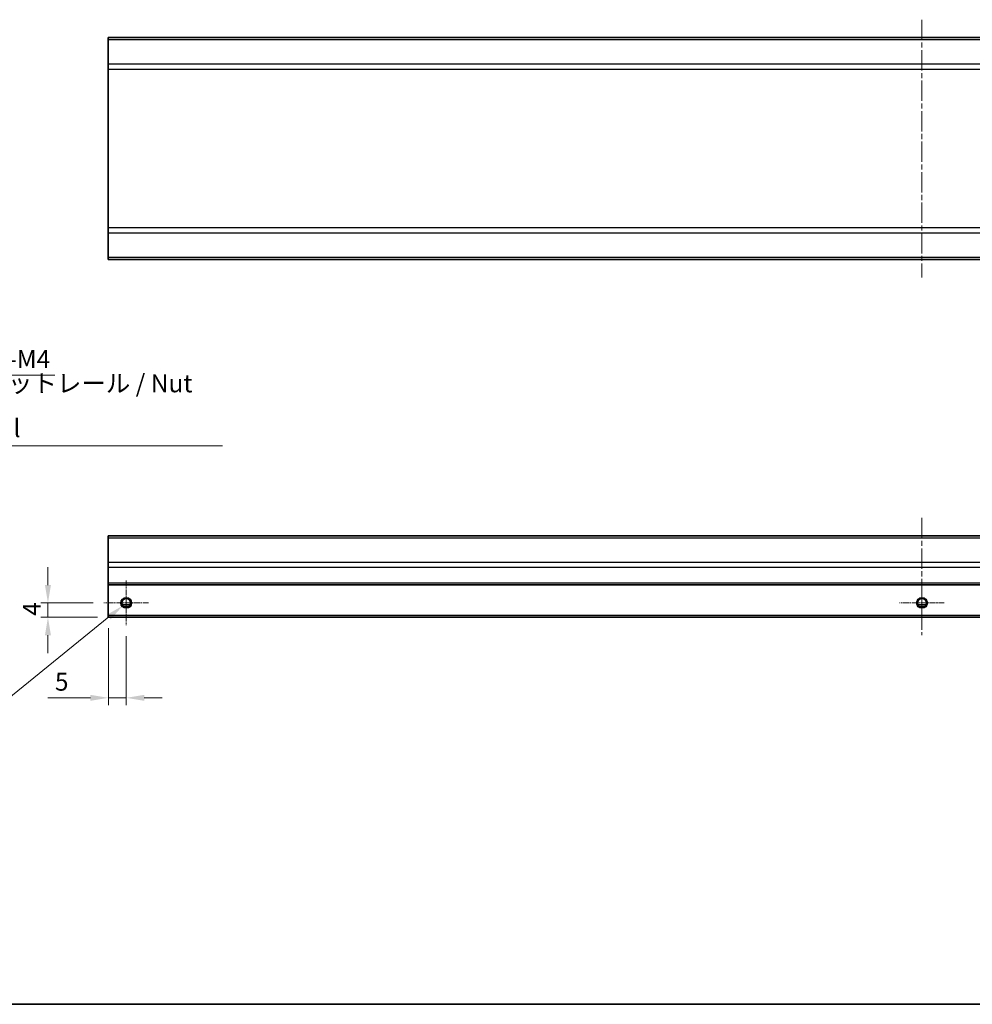
# Model space of a CAD drawing. Units: millimetres. Extents: x 0 to 7294, y 0 to 1265.
# Drawn here: x 2896 to 3162, y 0 to 275 of the extents above; entities that cross this region are included whole.
import ezdxf

# ---------------------------------------------------------------- set-up
doc = ezdxf.new("R2010")
doc.units = ezdxf.units.MM
doc.linetypes.add('CHAIN', pattern=[0.3543, 0.2362, -0.0295, 0.0591, -0.0295])
for name, color, linetype, lineweight in [('Border (ISO)', 7, 'Continuous', 35), ('Dimension (ISO)', 7, 'Continuous', 18), ('Dimension (ISO) @ 1', 7, 'Continuous', 18), ('Symbol (ISO)', 7, 'Continuous', 18), ('Symbol (ISO) @ 1', 7, 'Continuous', 18), ('Visible (ISO)', 7, 'Continuous', 35), ('Visible Narrow (ISO)', 7, 'Continuous', 25)]:
    doc.layers.add(name, color=color, linetype=linetype, lineweight=lineweight)
doc.layers.add('Center Mark (ISO)', color=7, linetype='Continuous', lineweight=18, true_color=0x80ffff)
doc.layers.add('Centerline (ISO)', color=7, linetype='Continuous', lineweight=18, true_color=0x80ffff)
doc.styles.add('Note Text (TK)', font='txt')
doc.dimstyles.new('Default - Method 1b (TK)', dxfattribs={"dimscale": 2.5, "dimtxt": 2.5, "dimasz": 2.5, "dimexe": 1, "dimexo": 1.5, "dimgap": 1, "dimtad": 1, "dimtoh": 1, "dimrnd": 1e-08, "dimdsep": 46, "dimtxsty": 'Note Text (TK)', "dimcen": 0.09, "dimdle": 5, "dimclrd": 100, "dimclre": 100, "dimclrt": 7, "dimadec": 1, "dimazin": 1, "dimtfac": 1, "dimtmove": 0, "dimatfit": 3, "dimfxl": 0, "dimtolj": 1, "dimlwd": -1, "dimlwe": -1, "dimarcsym": 0})
doc.dimstyles.new('Default - Method 1b (TK)$7', dxfattribs={"dimscale": 4.5, "dimtxt": 2.5, "dimasz": 2.5, "dimexe": 1, "dimexo": 1.5, "dimgap": 1, "dimtad": 1, "dimtoh": 1, "dimrnd": 1e-08, "dimdsep": 46, "dimtxsty": 'Note Text (TK)', "dimcen": 0.09, "dimdle": 5, "dimclrd": 256, "dimclre": 100, "dimclrt": 7, "dimadec": 1, "dimazin": 1, "dimtfac": 1, "dimtmove": 0, "dimatfit": 3, "dimfxl": 0, "dimtolj": 1, "dimlwd": -1, "dimlwe": -1, "dimarcsym": 0})

# ---------------------------------------------------------------- blocks, each defined once
blk = doc.blocks.new('図面枠 tk図枠')
at = {"layer": 'Border (ISO)'}
blk.add_line((14.5, 8), (405.5, 8), dxfattribs=at)
blk = doc.blocks.new('*D66')
at = {"layer": 'Defpoints', "color": 0, "transparency": 16777216}
for p in [(2844.75, 222.4), (2845.75, 220.9)]:
    blk.add_point(p, dxfattribs=at)
at = {"layer": 'Dimension (ISO)', "color": 100, "transparency": 16777216}
for p, q in [((2876.03, 175.45), (2848.52, 216.74)), ((2905.92, 175.45), (2876.03, 175.45))]:
    blk.add_line(p, q, dxfattribs=at)
blk.add_solid([(2849.22, 217.21), (2847.83, 216.28), (2845.75, 220.9)], dxfattribs=at)
at = {"layer": 'Dimension (ISO)', "color": 7, "transparency": 16777216, "insert": (2887.62, 179.95), "char_height": 5, "attachment_point": 4, "style": 'Note Text (TK)'}
blk.add_mtext('\\A1; 4-M4', dxfattribs=at)
blk = doc.blocks.new('*D67')
at = {"layer": 'Defpoints', "color": 0, "transparency": 16777216}
for p in [(2903.99, 111.94), (2919.61, 111.94), (2920.84, 107.94)]:
    blk.add_point(p, dxfattribs=at)
at = {"layer": 'Dimension (ISO)', "color": 100, "transparency": 16777216}
for p, q in [((2903.99, 116.94), (2903.99, 121.94)), ((2916.61, 111.94), (2901.99, 111.94)), ((2903.99, 107.94), (2903.99, 111.94)), ((2917.84, 107.94), (2901.99, 107.94)), ((2903.99, 102.94), (2903.99, 97.94))]:
    blk.add_line(p, q, dxfattribs=at)
for points in [[(2903.16, 116.94), (2904.82, 116.94), (2903.99, 111.94)], [(2903.16, 102.94), (2904.82, 102.94), (2903.99, 107.94)]]:
    blk.add_solid(points, dxfattribs=at)
at = {"layer": 'Dimension (ISO)', "color": 7, "transparency": 16777216, "insert": (2899.49, 108.37), "char_height": 5, "attachment_point": 4, "rotation": 90, "style": 'Note Text (TK)'}
blk.add_mtext('\\A1;4', dxfattribs=at)
blk = doc.blocks.new('*D68')
at = {"layer": 'Defpoints', "color": 0, "transparency": 16777216}
for p in [(2920.84, 107.94), (2925.84, 105.71), (2925.84, 85.47)]:
    blk.add_point(p, dxfattribs=at)
at = {"layer": 'Dimension (ISO)', "color": 100, "transparency": 16777216}
for p, q in [((2920.84, 104.94), (2920.84, 83.47)), ((2925.84, 102.71), (2925.84, 83.47)), ((2915.84, 85.47), (2903.94, 85.47)), ((2925.84, 85.47), (2920.84, 85.47)), ((2930.84, 85.47), (2935.84, 85.47))]:
    blk.add_line(p, q, dxfattribs=at)
for points in [[(2915.84, 86.31), (2915.84, 84.64), (2920.84, 85.47)], [(2930.84, 86.31), (2930.84, 84.64), (2925.84, 85.47)]]:
    blk.add_solid(points, dxfattribs=at)
at = {"layer": 'Dimension (ISO)', "color": 7, "transparency": 16777216, "insert": (2905.94, 89.97), "char_height": 5, "attachment_point": 4, "style": 'Note Text (TK)'}
blk.add_mtext('\\A1;5', dxfattribs=at)
blk = doc.blocks.new('*D70')
at = {"layer": 'Defpoints', "color": 0, "transparency": 16777216}
for p in [(2926.79, 112.72), (2924.88, 111.17)]:
    blk.add_point(p, dxfattribs=at)
at = {"layer": 'Dimension (ISO)', "color": 100, "transparency": 16777216}
for p, q in [((2925.66, 111.94), (2926.02, 111.94)), ((2925.84, 111.76), (2925.84, 112.12)), ((2889.76, 82.77), (2920.99, 108.03)), ((2869.61, 82.77), (2889.76, 82.77))]:
    blk.add_line(p, q, dxfattribs=at)
blk.add_solid([(2920.47, 108.67), (2921.52, 107.38), (2924.88, 111.17)], dxfattribs=at)
at = {"layer": 'Dimension (ISO)', "color": 7, "transparency": 16777216, "insert": (2869.61, 87.27), "char_height": 5, "attachment_point": 4, "style": 'Note Text (TK)'}
blk.add_mtext('\\A1; 3-M3', dxfattribs=at)

msp = doc.modelspace()

# ---------------------------------------------------------------- linework, layer by layer
at = {"layer": 'Center Mark (ISO)', "linetype": 'CHAIN', "ltscale": 6.922167}
for p, q in [((2925.8365, 118.1732), (2925.8365, 105.7142)), ((3147.8365, 118.1732), (3147.8365, 105.7142)), ((2932.066, 111.9437), (2919.607, 111.9437)), ((3154.066, 111.9437), (3141.607, 111.9437))]:
    msp.add_line(p, q, dxfattribs=at)
at = {"layer": 'Centerline (ISO)', "linetype": 'CHAIN', "ltscale": 23.990969}
for p, q in [((3147.8365, 274.6026), (3147.8365, 202.7026)), ((3147.8365, 135.6437), (3147.8365, 102.9437))]:
    msp.add_line(p, q, dxfattribs=at)
at = {"layer": 'Visible (ISO)'}
for p, q in [((2920.8365, 269.0168), (2920.8365, 269.6026)), ((3374.8365, 269.6026), (2920.8365, 269.6026)), ((2920.8365, 269.0168), (2920.8365, 262.1884)), ((2920.8365, 260.7742), (2920.8365, 262.1884)), ((2920.8365, 260.7742), (2920.8365, 216.5311)), ((2920.8365, 215.1168), (2920.8365, 216.5311)), ((2920.8365, 215.1168), (2920.8365, 208.2884)), ((2920.8365, 207.7026), (2920.8365, 208.2884)), ((3374.8365, 207.7026), (2920.8365, 207.7026)), ((2920.8365, 130.0579), (2920.8365, 130.6437)), ((3374.8365, 130.6437), (2920.8365, 130.6437)), ((2920.8365, 130.0579), (2920.8365, 123.2295)), ((2920.8365, 121.8153), (2920.8365, 123.2295)), ((2920.8365, 121.8153), (2920.8365, 117.4437)), ((2920.8365, 116.9437), (2920.8365, 117.4437)), ((2920.8365, 116.9437), (2920.8365, 108.4437)), ((3374.8365, 116.9437), (2920.8365, 116.9437)), ((2926.5519, 110.9437), (2925.1212, 110.9437)), ((3148.5519, 110.9437), (3147.1212, 110.9437)), ((2920.8365, 107.9437), (2920.8365, 108.4437)), ((3374.8365, 107.9437), (2920.8365, 107.9437))]:
    msp.add_line(p, q, dxfattribs=at)
for centre in [(2925.8365, 111.9437), (3147.8365, 111.9437)]:
    msp.add_circle(centre, 1.2295, dxfattribs=at)
at = {"layer": 'Visible Narrow (ISO)'}
for p, q in [((3374.8365, 269.0168), (2920.8365, 269.0168)), ((3374.8365, 262.1884), (2920.8365, 262.1884)), ((2920.8365, 260.7742), (3374.8365, 260.7742)), ((3374.8365, 216.5311), (2920.8365, 216.5311)), ((2920.8365, 215.1168), (3374.8365, 215.1168)), ((3374.8365, 208.2884), (2920.8365, 208.2884)), ((2920.8365, 130.0579), (3374.8365, 130.0579)), ((3374.8365, 123.2295), (2920.8365, 123.2295)), ((3374.8365, 121.8153), (2920.8365, 121.8153)), ((3374.8365, 117.4437), (2920.8365, 117.4437)), ((2926.9598, 111.4437), (2924.7133, 111.4437)), ((3148.9598, 111.4437), (3146.7133, 111.4437)), ((3374.8365, 108.4437), (2920.8365, 108.4437))]:
    msp.add_line(p, q, dxfattribs=at)
for centre in [(2925.8365, 111.9437), (3147.8365, 111.9437)]:
    msp.add_circle(centre, 1.5, dxfattribs=at)

# ---------------------------------------------------------------- block references
at = {"xscale": 2, "yscale": 2, "zscale": 2}
msp.add_blockref('図面枠 tk図枠', (2728, -16), dxfattribs=at)

# ---------------------------------------------------------------- texts
at = {"layer": 'Symbol (ISO)', "color": 7, "insert": (2886.028, 156.6232), "char_height": 5, "width": 69.532166, "attachment_point": 7, "line_spacing_factor": 1.5, "style": 'Note Text (TK)'}
msp.add_mtext('{ナットレール / Nut rail}', dxfattribs=at)

# ---------------------------------------------------------------- dimensions: what is measured, and where the dimension line sits
at = {"layer": 'Dimension (ISO) @ 1', "color": 100, "true_color": 0x00ff3f}
dim = msp.add_radius_dim(center=(2844.7549, 222.4026), mpoint=(2845.7527, 220.9045), text=' 4-M4', dimstyle='Default - Method 1b (TK)', override={"dimscale": 1, "dimtxt": 5, "dimasz": 5, "dimexe": 2, "dimexo": 3, "dimgap": 2, "dimtih": 1, "dimdec": 2, "dimcen": 0, "dimtp": 0, "dimtm": 0, "dimtdec": 2, "dimtix": 0, "dimtofl": 0, "dimtmove": 0, "dimatfit": 3}, dxfattribs=at)
dim.commit()
dim.dimension.update_dxf_attribs({"geometry": '*D66', "text_midpoint": (2896.7722, 175.4457), "dimtype": 132})
for base, p2, angle, picture, middle in [((2903.99, 111.9437), (2919.607, 111.9437), 90, '*D67', (2903.99, 109.9437)), ((2925.8365, 85.4729), (2925.8365, 105.7142), 180, '*D68', (2907.3877, 85.4729))]:
    dim = msp.add_linear_dim(base=base, p1=(2920.8365, 107.9437), p2=p2, angle=angle, dimstyle='Default - Method 1b (TK)', override={"dimscale": 1, "dimtxt": 5, "dimasz": 5, "dimexe": 2, "dimexo": 3, "dimgap": 2, "dimtoh": 0, "dimdec": 2, "dimcen": 0.18, "dimtp": 0, "dimtm": 0, "dimtdec": 2, "dimtix": 0, "dimtofl": 1, "dimtmove": 0, "dimatfit": 1}, dxfattribs=at)
    dim.commit()
    dim.dimension.update_dxf_attribs({"geometry": picture, "text_midpoint": middle, "dimtype": 128})
dim = msp.add_diameter_dim_2p(p1=(2926.7925, 112.7168), p2=(2924.8806, 111.1705), text=' 3-M3', dimstyle='Default - Method 1b (TK)', override={"dimscale": 1, "dimtxt": 5, "dimasz": 5, "dimexe": 2, "dimexo": 3, "dimgap": 2, "dimtih": 1, "dimlfac": 1, "dimcen": 0.18, "dimtix": 0, "dimtofl": 0, "dimtmove": 0, "dimatfit": 3}, dxfattribs=at)
dim.commit()
dim.dimension.update_dxf_attribs({"geometry": '*D70', "text_midpoint": (2878.6848, 82.7679), "dimtype": 131})

# ---------------------------------------------------------------- leaders
at = {"layer": 'Symbol (ISO) @ 1', "color": 100, "true_color": 0x00ff40, "annotation_type": 0, "has_hookline": 1, "hookline_direction": 0, "text_width": 66.7045}
msp.add_leader([(2845.4664, 215.7177), (2881.028, 155.7898), (2886.028, 155.7898)], dimstyle='Default - Method 1b (TK)$7', override={"dimscale": 1, "dimtxt": 5, "dimasz": 5, "dimgap": 0, "dimtad": 1}, dxfattribs=at)

doc.saveas('drawing.dxf')
